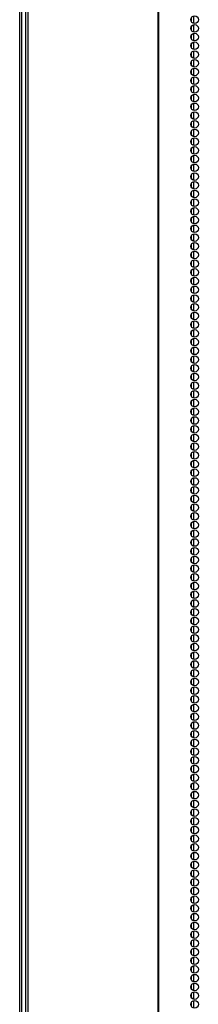
# Model space of a CAD drawing. Units: inches. Extents: x -234 to 39, y -65 to 170.
# Drawn here: x -148 to -145, y 35 to 56 of the extents above; entities that cross this region are included whole.
import ezdxf

# ---------------------------------------------------------------- set-up
doc = ezdxf.new("R2010")
doc.units = ezdxf.units.IN
doc.header["$MEASUREMENT"] = 0
doc.layers.add('TFR-TRI', color=7, linetype='CONTINUOUS')

msp = doc.modelspace()

# ---------------------------------------------------------------- linework, layer by layer
at = {"layer": 'TFR-TRI', "color": 173, "linetype": 'Continuous'}
msp.add_line((-148.372, 12.766), (-148.372, 94.157), dxfattribs=at)
at = {"layer": 'TFR-TRI', "color": 30, "linetype": 'Continuous'}
for p, q in [((-148.293, 93.71), (-148.293, 11.789)), ((-148.24, 93.71), (-148.24, 11.789)), ((-145.417, 93.71), (-145.417, 11.789)), ((-145.399, 11.789), (-145.399, 93.71)), ((-148.422, 91.951), (-148.422, 12.788))]:
    msp.add_line(p, q, dxfattribs=at)
at = {"layer": 'TFR-TRI', "color": 223, "linetype": 'Continuous'}
for p, q in [((-144.696, 55.993), (-144.696, 55.931)), ((-144.633, 55.881), (-144.633, 56.043)), ((-144.696, 55.804), (-144.696, 55.742)), ((-144.633, 55.691), (-144.633, 55.854)), ((-144.696, 55.614), (-144.696, 55.554)), ((-144.633, 55.502), (-144.633, 55.666)), ((-144.696, 55.426), (-144.696, 55.364)), ((-144.633, 55.314), (-144.633, 55.477)), ((-144.696, 55.237), (-144.696, 55.175)), ((-144.633, 55.125), (-144.633, 55.287)), ((-144.633, 54.935), (-144.633, 55.099)), ((-144.696, 55.047), (-144.696, 54.987)), ((-144.633, 54.747), (-144.633, 54.91)), ((-144.696, 54.858), (-144.696, 54.797)), ((-144.696, 54.67), (-144.696, 54.608)), ((-144.633, 54.558), (-144.633, 54.72)), ((-144.696, 54.48), (-144.696, 54.42)), ((-144.633, 54.368), (-144.633, 54.532)), ((-144.696, 54.291), (-144.696, 54.231)), ((-144.633, 54.18), (-144.633, 54.343)), ((-144.696, 54.103), (-144.696, 54.041)), ((-144.633, 53.991), (-144.633, 54.153)), ((-144.696, 53.914), (-144.696, 53.853)), ((-144.633, 53.801), (-144.633, 53.965)), ((-144.696, 53.724), (-144.696, 53.664)), ((-144.633, 53.612), (-144.633, 53.776)), ((-144.696, 53.536), (-144.696, 53.474)), ((-144.633, 53.424), (-144.633, 53.586)), ((-144.633, 53.235), (-144.633, 53.397)), ((-144.696, 53.347), (-144.696, 53.286)), ((-144.633, 53.045), (-144.633, 53.209)), ((-144.696, 53.157), (-144.696, 53.097)), ((-144.696, 52.969), (-144.696, 52.907)), ((-144.633, 52.857), (-144.633, 53.02)), ((-144.696, 52.78), (-144.696, 52.719)), ((-144.633, 52.668), (-144.633, 52.83)), ((-144.696, 52.59), (-144.696, 52.53)), ((-144.633, 52.48), (-144.633, 52.642)), ((-144.696, 52.403), (-144.696, 52.343)), ((-144.633, 52.291), (-144.633, 52.454)), ((-144.696, 52.214), (-144.696, 52.153)), ((-144.633, 52.102), (-144.633, 52.265)), ((-144.696, 52.026), (-144.696, 51.964)), ((-144.633, 51.913), (-144.633, 52.076)), ((-144.696, 51.836), (-144.696, 51.776)), ((-144.633, 51.724), (-144.633, 51.887)), ((-144.633, 51.535), (-144.633, 51.698)), ((-144.696, 51.647), (-144.696, 51.586)), ((-144.633, 51.347), (-144.633, 51.509)), ((-144.696, 51.459), (-144.696, 51.397)), ((-144.696, 51.269), (-144.696, 51.209)), ((-144.633, 51.157), (-144.633, 51.32)), ((-144.696, 51.08), (-144.696, 51.019)), ((-144.633, 50.968), (-144.633, 51.132)), ((-144.696, 50.892), (-144.696, 50.83)), ((-144.633, 50.78), (-144.633, 50.942)), ((-144.696, 50.702), (-144.696, 50.641)), ((-144.633, 50.59), (-144.633, 50.753)), ((-144.696, 50.513), (-144.696, 50.453)), ((-144.633, 50.401), (-144.633, 50.565)), ((-144.696, 50.325), (-144.696, 50.263)), ((-144.633, 50.213), (-144.633, 50.375)), ((-144.633, 50.023), (-144.633, 50.186)), ((-144.696, 50.136), (-144.696, 50.074)), ((-144.633, 49.834), (-144.633, 49.998)), ((-144.696, 49.946), (-144.696, 49.886)), ((-144.696, 49.758), (-144.696, 49.696)), ((-144.633, 49.646), (-144.633, 49.808)), ((-144.696, 49.569), (-144.696, 49.507)), ((-144.633, 49.456), (-144.633, 49.619)), ((-144.696, 49.379), (-144.696, 49.319)), ((-144.633, 49.267), (-144.633, 49.431)), ((-144.696, 49.191), (-144.696, 49.129)), ((-144.633, 49.079), (-144.633, 49.242)), ((-144.696, 49.002), (-144.696, 48.94)), ((-144.633, 48.89), (-144.633, 49.052)), ((-144.696, 48.812), (-144.696, 48.752)), ((-144.633, 48.7), (-144.633, 48.864)), ((-144.696, 48.623), (-144.696, 48.563)), ((-144.633, 48.512), (-144.633, 48.675)), ((-144.633, 48.323), (-144.633, 48.485)), ((-144.696, 48.435), (-144.696, 48.373)), ((-144.633, 48.133), (-144.633, 48.297)), ((-144.696, 48.245), (-144.696, 48.185)), ((-144.696, 48.056), (-144.696, 47.996)), ((-144.633, 47.945), (-144.633, 48.108)), ((-144.696, 47.868), (-144.696, 47.806)), ((-144.633, 47.756), (-144.633, 47.918)), ((-144.696, 47.679), (-144.696, 47.618)), ((-144.633, 47.566), (-144.633, 47.73)), ((-144.696, 47.489), (-144.696, 47.429)), ((-144.633, 47.377), (-144.633, 47.541)), ((-144.696, 47.301), (-144.696, 47.239)), ((-144.633, 47.189), (-144.633, 47.352)), ((-144.696, 47.112), (-144.696, 47.051)), ((-144.633, 47), (-144.633, 47.162)), ((-144.696, 46.922), (-144.696, 46.862)), ((-144.633, 46.81), (-144.633, 46.974)), ((-144.633, 46.622), (-144.633, 46.785)), ((-144.696, 46.734), (-144.696, 46.673)), ((-144.633, 46.433), (-144.633, 46.595)), ((-144.696, 46.545), (-144.696, 46.484)), ((-144.696, 46.355), (-144.696, 46.295)), ((-144.633, 46.243), (-144.633, 46.407)), ((-144.696, 46.167), (-144.696, 46.106)), ((-144.633, 46.055), (-144.633, 46.218)), ((-144.696, 45.978), (-144.696, 45.916)), ((-144.633, 45.866), (-144.633, 46.028)), ((-144.696, 45.789), (-144.696, 45.728)), ((-144.633, 45.676), (-144.633, 45.84)), ((-144.696, 45.6), (-144.696, 45.539)), ((-144.633, 45.488), (-144.633, 45.651)), ((-144.696, 45.411), (-144.696, 45.349)), ((-144.633, 45.299), (-144.633, 45.463)), ((-144.633, 45.111), (-144.633, 45.273)), ((-144.696, 45.222), (-144.696, 45.161)), ((-144.633, 44.921), (-144.633, 45.084)), ((-144.696, 45.033), (-144.696, 44.972)), ((-144.633, 44.732), (-144.633, 44.896)), ((-144.696, 44.844), (-144.696, 44.782)), ((-144.696, 44.655), (-144.696, 44.594)), ((-144.633, 44.543), (-144.633, 44.706)), ((-144.696, 44.466), (-144.696, 44.405)), ((-144.633, 44.354), (-144.633, 44.517)), ((-144.696, 44.277), (-144.696, 44.217)), ((-144.633, 44.165), (-144.633, 44.328)), ((-144.696, 44.088), (-144.696, 44.027)), ((-144.633, 43.976), (-144.633, 44.139)), ((-144.696, 43.9), (-144.696, 43.838)), ((-144.633, 43.787), (-144.633, 43.95)), ((-144.696, 43.71), (-144.696, 43.65)), ((-144.633, 43.598), (-144.633, 43.761)), ((-144.633, 43.409), (-144.633, 43.572)), ((-144.696, 43.521), (-144.696, 43.46)), ((-144.633, 43.221), (-144.633, 43.383)), ((-144.696, 43.333), (-144.696, 43.271)), ((-144.696, 43.143), (-144.696, 43.082)), ((-144.633, 43.031), (-144.633, 43.194)), ((-144.696, 42.954), (-144.696, 42.893)), ((-144.633, 42.842), (-144.633, 43.006)), ((-144.696, 42.766), (-144.696, 42.704)), ((-144.633, 42.654), (-144.633, 42.816)), ((-144.696, 42.576), (-144.696, 42.515)), ((-144.633, 42.464), (-144.633, 42.627)), ((-144.696, 42.387), (-144.696, 42.327)), ((-144.633, 42.275), (-144.633, 42.439)), ((-144.696, 42.199), (-144.696, 42.137)), ((-144.633, 42.087), (-144.633, 42.249)), ((-144.696, 42.01), (-144.696, 41.948)), ((-144.633, 41.897), (-144.633, 42.06)), ((-144.633, 41.708), (-144.633, 41.872)), ((-144.696, 41.82), (-144.696, 41.76)), ((-144.633, 41.52), (-144.633, 41.682)), ((-144.696, 41.632), (-144.696, 41.57)), ((-144.696, 41.443), (-144.696, 41.381)), ((-144.633, 41.331), (-144.633, 41.493)), ((-144.696, 41.253), (-144.696, 41.193)), ((-144.633, 41.141), (-144.633, 41.305)), ((-144.696, 41.064), (-144.696, 41.003)), ((-144.633, 40.953), (-144.633, 41.116)), ((-144.696, 40.876), (-144.696, 40.814)), ((-144.633, 40.764), (-144.633, 40.926)), ((-144.696, 40.686), (-144.696, 40.626)), ((-144.633, 40.574), (-144.633, 40.738)), ((-144.696, 40.497), (-144.696, 40.437)), ((-144.633, 40.386), (-144.633, 40.549)), ((-144.696, 40.309), (-144.696, 40.247)), ((-144.633, 40.197), (-144.633, 40.359)), ((-144.633, 40.007), (-144.633, 40.171)), ((-144.696, 40.12), (-144.696, 40.059)), ((-144.633, 39.819), (-144.633, 39.982)), ((-144.696, 39.93), (-144.696, 39.87)), ((-144.696, 39.742), (-144.696, 39.68)), ((-144.633, 39.63), (-144.633, 39.792)), ((-144.696, 39.553), (-144.696, 39.492)), ((-144.633, 39.44), (-144.633, 39.604)), ((-144.696, 39.363), (-144.696, 39.303)), ((-144.633, 39.251), (-144.633, 39.415)), ((-144.696, 39.175), (-144.696, 39.113)), ((-144.633, 39.063), (-144.633, 39.226)), ((-144.696, 38.986), (-144.696, 38.925)), ((-144.633, 38.874), (-144.633, 39.036)), ((-144.696, 38.796), (-144.696, 38.736)), ((-144.633, 38.684), (-144.633, 38.848)), ((-144.633, 38.496), (-144.633, 38.659)), ((-144.696, 38.608), (-144.696, 38.547)), ((-144.633, 38.307), (-144.633, 38.469)), ((-144.696, 38.419), (-144.696, 38.358)), ((-144.696, 38.231), (-144.696, 38.169)), ((-144.633, 38.117), (-144.633, 38.281)), ((-144.696, 38.041), (-144.696, 37.98)), ((-144.633, 37.929), (-144.633, 38.092)), ((-144.696, 37.852), (-144.696, 37.79)), ((-144.633, 37.74), (-144.633, 37.902)), ((-144.696, 37.663), (-144.696, 37.602)), ((-144.633, 37.55), (-144.633, 37.714)), ((-144.696, 37.474), (-144.696, 37.413)), ((-144.633, 37.362), (-144.633, 37.525)), ((-144.696, 37.285), (-144.696, 37.223)), ((-144.633, 37.173), (-144.633, 37.337)), ((-144.696, 37.096), (-144.696, 37.035)), ((-144.633, 36.985), (-144.633, 37.147)), ((-144.633, 36.795), (-144.633, 36.958)), ((-144.696, 36.907), (-144.696, 36.846)), ((-144.633, 36.606), (-144.633, 36.77)), ((-144.696, 36.718), (-144.696, 36.658)), ((-144.696, 36.529), (-144.696, 36.468)), ((-144.633, 36.417), (-144.633, 36.58)), ((-144.696, 36.34), (-144.696, 36.279)), ((-144.633, 36.228), (-144.633, 36.391)), ((-144.696, 36.151), (-144.696, 36.091)), ((-144.633, 36.039), (-144.633, 36.202)), ((-144.696, 35.962), (-144.696, 35.901)), ((-144.633, 35.85), (-144.633, 36.013)), ((-144.696, 35.774), (-144.696, 35.712)), ((-144.633, 35.661), (-144.633, 35.824)), ((-144.696, 35.584), (-144.696, 35.524)), ((-144.633, 35.472), (-144.633, 35.635)), ((-144.696, 35.395), (-144.696, 35.334)), ((-144.633, 35.283), (-144.633, 35.447)), ((-144.633, 35.095), (-144.633, 35.257)), ((-144.696, 35.207), (-144.696, 35.145)), ((-144.633, 34.905), (-144.633, 35.068)), ((-144.696, 35.017), (-144.696, 34.956)), ((-144.696, 34.828), (-144.696, 34.767)), ((-144.633, 34.716), (-144.633, 34.88)), ((-144.696, 34.64), (-144.696, 34.578)), ((-144.633, 34.528), (-144.633, 34.69))]:
    msp.add_line(p, q, dxfattribs=at)
at = {"layer": 'TFR-TRI', "color": 30, "linetype": 'Continuous'}
for centre in [(-144.619, 55.963), (-144.619, 55.774), (-144.619, 55.585), (-144.619, 55.396), (-144.619, 55.207), (-144.619, 55.018), (-144.619, 54.829), (-144.619, 54.64), (-144.619, 54.451), (-144.619, 54.262), (-144.619, 54.073), (-144.619, 53.884), (-144.619, 53.695), (-144.619, 53.506), (-144.619, 53.317), (-144.619, 53.128), (-144.619, 52.939), (-144.619, 52.75), (-144.619, 52.561), (-144.619, 52.372), (-144.619, 52.183), (-144.619, 51.994), (-144.619, 51.805), (-144.619, 51.616), (-144.619, 51.427), (-144.619, 51.238), (-144.619, 51.049), (-144.619, 50.86), (-144.619, 50.671), (-144.619, 50.482), (-144.619, 50.293), (-144.619, 50.104), (-144.619, 49.915), (-144.619, 49.726), (-144.619, 49.537), (-144.619, 49.348), (-144.619, 49.159), (-144.619, 48.97), (-144.619, 48.781), (-144.619, 48.592), (-144.619, 48.403), (-144.619, 48.214), (-144.619, 48.025), (-144.619, 47.837), (-144.619, 47.648), (-144.619, 47.459), (-144.619, 47.27), (-144.619, 47.081), (-144.619, 46.892), (-144.619, 46.703), (-144.619, 46.514), (-144.619, 46.325), (-144.619, 46.136), (-144.619, 45.947), (-144.619, 45.758), (-144.619, 45.569), (-144.619, 45.38), (-144.619, 45.191), (-144.619, 45.002), (-144.619, 44.813), (-144.619, 44.624), (-144.619, 44.435), (-144.619, 44.246), (-144.619, 44.057), (-144.619, 43.868), (-144.619, 43.679), (-144.619, 43.49), (-144.619, 43.301), (-144.619, 43.112), (-144.619, 42.923), (-144.619, 42.734), (-144.619, 42.545), (-144.619, 42.356), (-144.619, 42.167), (-144.619, 41.978), (-144.619, 41.789), (-144.619, 41.6), (-144.619, 41.411), (-144.619, 41.222), (-144.619, 41.033), (-144.619, 40.844), (-144.619, 40.655), (-144.619, 40.466), (-144.619, 40.277), (-144.619, 40.088), (-144.619, 39.9), (-144.619, 39.711), (-144.619, 39.522), (-144.619, 39.333), (-144.619, 39.144), (-144.619, 38.955), (-144.619, 38.766), (-144.619, 38.577), (-144.619, 38.388), (-144.619, 38.199), (-144.619, 38.01), (-144.619, 37.821), (-144.619, 37.632), (-144.619, 37.443), (-144.619, 37.254), (-144.619, 37.065), (-144.619, 36.876), (-144.619, 36.687), (-144.619, 36.498), (-144.619, 36.309), (-144.619, 36.12), (-144.619, 35.931), (-144.619, 35.742), (-144.619, 35.553), (-144.619, 35.364), (-144.619, 35.175), (-144.619, 34.986), (-144.619, 34.797), (-144.619, 34.608)]:
    msp.add_circle(centre, 0.0827, dxfattribs=at)

doc.saveas('drawing.dxf')
